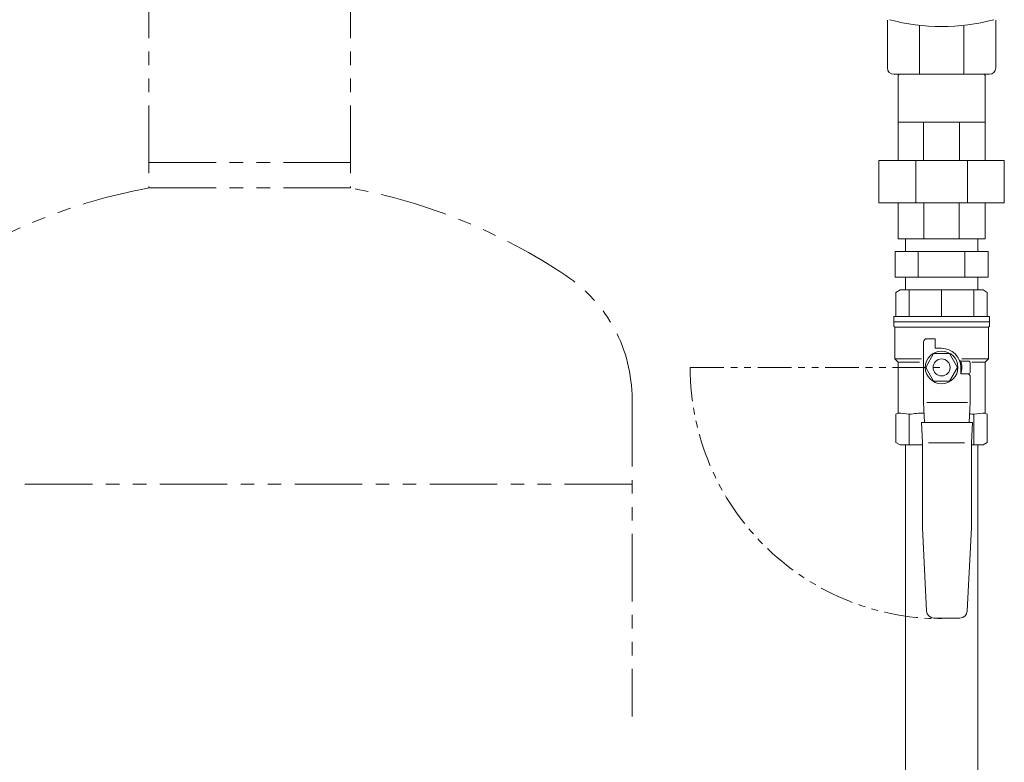
# Model space of a CAD drawing. Units: millimetres. Extents: x 7320 to 13744, y 7374 to 12260.
# Drawn here: x 12026 to 12489, y 8376 to 8726 of the extents above; entities that cross this region are included whole.
import ezdxf

# ---------------------------------------------------------------- set-up
doc = ezdxf.new("R2010")
doc.units = ezdxf.units.MM
for name, pattern in [('PHANTOM', [63.5, 31.75, -6.35, 6.35, -6.35, 6.35, -6.35]), ('PHANTOM1', [9.5, 3.25, -1.25, 1.25, -1.25, 1.25, -1.25]), ('PHANTOM2', [31.75, 15.875, -3.175, 3.175, -3.175, 3.175, -3.175])]:
    doc.linetypes.add(name, pattern=pattern)
for name, color, linetype in [('0-2', 7, 'Continuous'), ('0003_01', 7, 'Continuous'), ('CSLAYER17', 7, 'Continuous'), ('NoLayerName_001', 7, 'Continuous')]:
    doc.layers.add(name, color=color, linetype=linetype)
for name, color, linetype, lineweight in [('AM_0', 7, 'Continuous', 30), ('ガス配管', 2, 'Continuous', 30), ('ガス配管細', 4, 'Continuous', 20), ('図面枠', 7, 'Continuous', 50)]:
    doc.layers.add(name, color=color, linetype=linetype, lineweight=lineweight)

msp = doc.modelspace()

# ---------------------------------------------------------------- linework, layer by layer
at = {"color": 3, "linetype": 'Continuous', "lineweight": 9}
for p, q in [((12442.94, 8622.87), (12476.94, 8622.87)), ((12442.94, 8622.87), (12442.94, 8616.87)), ((12476.94, 8622.87), (12476.94, 8616.87)), ((12481.88, 8616.87), (12438, 8616.87)), ((12438, 8616.87), (12438, 8604.87)), ((12448.97, 8604.87), (12448.97, 8616.87)), ((12470.91, 8604.87), (12470.91, 8616.87)), ((12481.88, 8604.87), (12481.88, 8616.87)), ((12481.88, 8604.87), (12438, 8604.87)), ((12442.94, 8604.87), (12442.94, 8598.87)), ((12476.94, 8604.87), (12476.94, 8598.87))]:
    msp.add_line(p, q, dxfattribs=at)
at = {"color": 3, "linetype": 'PHANTOM1', "lineweight": 9, "ltscale": 0.05}
msp.add_line((12476.94, 8598.87), (12442.94, 8598.87), dxfattribs=at)
at = {"layer": '0-2', "color": 3, "linetype": 'Continuous', "lineweight": 9}
for p, q in [((12442.94, 8109.37), (12442.94, 8525.87)), ((12476.94, 8109.37), (12476.94, 8525.87))]:
    msp.add_line(p, q, dxfattribs=at)
at = {"layer": '0003_01', "color": 3, "linetype": 'Continuous', "lineweight": 9}
for p, q in [((12440.44, 8598.87), (12438.44, 8597.71)), ((12438.44, 8597.71), (12438.44, 8586.37)), ((12440.44, 8598.87), (12479.44, 8598.87)), ((12479.44, 8598.87), (12481.44, 8597.71)), ((12481.44, 8597.71), (12481.44, 8586.37)), ((12438.44, 8540.29), (12439.44, 8540.87)), ((12438.44, 8527.02), (12438.44, 8540.29)), ((12480.44, 8540.87), (12481.44, 8540.29)), ((12481.44, 8540.29), (12481.44, 8527.02)), ((12438.44, 8527.02), (12440.44, 8525.87)), ((12479.44, 8525.87), (12481.44, 8527.02))]:
    msp.add_line(p, q, dxfattribs=at)
for centre, radius, start, end in [((12439.16, 8513.72), 27.15, 78.1483, 89.4164), ((12452.34, 8490.6), 50.27, 90.7253, 98.6957), ((12467.54, 8490.6), 50.27, 81.3042, 83.5812), ((12480.72, 8513.72), 27.15, 90.5837, 101.8517)]:
    msp.add_arc(centre, radius, start, end, dxfattribs=at)
at = {"layer": 'AM_0', "color": 3, "linetype": 'PHANTOM2', "lineweight": 9}
msp.add_line((12341.63, 8562.37), (12459.94, 8562.37), dxfattribs=at)
msp.add_arc((12459.94, 8562.37), 118.31, 180, 270, dxfattribs=at)
at = {"layer": 'CSLAYER17', "color": 3, "linetype": 'Continuous', "lineweight": 9}
for p, q in [((12437.44, 8583.87), (12437.44, 8586.37)), ((12482.44, 8586.37), (12437.44, 8586.37)), ((12437.44, 8583.87), (12437.44, 8581.87)), ((12482.44, 8583.87), (12437.44, 8583.87)), ((12482.44, 8583.87), (12437.44, 8583.87)), ((12482.44, 8586.37), (12482.44, 8583.87)), ((12482.44, 8583.87), (12482.44, 8581.87)), ((12437.94, 8581), (12437.94, 8566.37)), ((12481.94, 8581.37), (12438.04, 8581.37)), ((12481.94, 8581), (12481.94, 8566.37)), ((12451.44, 8545.87), (12451.44, 8574.37)), ((12452.94, 8575.87), (12456.94, 8575.87)), ((12456.94, 8575.87), (12456.94, 8571.37)), ((12456.19, 8568.87), (12452.44, 8562.37)), ((12463.69, 8568.87), (12456.19, 8568.87)), ((12456.94, 8571.37), (12459.94, 8571.37)), ((12467.45, 8562.37), (12463.69, 8568.87)), ((12439.44, 8564.87), (12437.94, 8566.37)), ((12437.94, 8566.37), (12450.43, 8566.37)), ((12439.44, 8564.87), (12439.44, 8540.87)), ((12449.53, 8564.87), (12439.44, 8564.87)), ((12468.83, 8565.37), (12472.44, 8565.37)), ((12481.94, 8566.37), (12469.45, 8566.37)), ((12473.44, 8564.37), (12473.44, 8560.37)), ((12474.11, 8564.87), (12480.44, 8564.87)), ((12480.44, 8564.87), (12481.94, 8566.37)), ((12480.44, 8564.87), (12480.44, 8540.87)), ((12452.44, 8562.37), (12456.19, 8555.87)), ((12463.69, 8555.87), (12467.45, 8562.37)), ((12468.94, 8562.37), (12468.94, 8559.37)), ((12468.94, 8559.37), (12472.44, 8559.37)), ((12468.94, 8559.37), (12471.94, 8559.37)), ((12456.19, 8555.87), (12463.69, 8555.87)), ((12473.44, 8557.87), (12473.44, 8545.87)), ((12451.94, 8536.37), (12451.44, 8545.87)), ((12472.07, 8545.87), (12452.93, 8545.87)), ((12473.44, 8545.87), (12472.94, 8536.37)), ((12450.94, 8526.83), (12450.44, 8536.37)), ((12450.44, 8536.37), (12474.44, 8536.37)), ((12474.44, 8536.37), (12473.94, 8526.83)), ((12450.94, 8486.83), (12450.94, 8526.83)), ((12470.76, 8526.87), (12453.82, 8526.87)), ((12473.94, 8526.83), (12473.94, 8486.83)), ((12479.44, 8525.87), (12473.94, 8525.87)), ((12452.85, 8447.7), (12450.94, 8486.83)), ((12473.94, 8486.83), (12472.03, 8447.7)), ((12468.54, 8444.37), (12456.35, 8444.37))]:
    msp.add_line(p, q, dxfattribs=at)
for radius in [7.7, 4]:
    msp.add_circle((12459.94, 8562.37), radius, dxfattribs=at)
for centre, radius, start, end in [((12437.94, 8581.87), 0.5, 180, 240), ((12437.44, 8581), 0.5, 0, 60), ((12482.44, 8581), 0.5, 120, 180), ((12481.94, 8581.87), 0.5, 300, 0), ((12452.94, 8574.37), 1.5, 90, 180), ((12459.94, 8562.37), 9, 0, 90), ((12468.83, 8566.37), 1, 243.6478, 270), ((12459.94, 8562.37), 9.5, 341.5915, 18.4085), ((12472.44, 8564.37), 1, 0, 90), ((12471.94, 8557.87), 1.5, 0, 90), ((12472.44, 8560.37), 1, 270, 0), ((12456.35, 8447.87), 3.5, 182.7927, 270), ((12468.54, 8447.87), 3.5, 270, 357.2073)]:
    msp.add_arc(centre, radius, start, end, dxfattribs=at)
at = {"layer": 'NoLayerName_001', "color": 7, "linetype": 'Continuous', "lineweight": 9}
for p, q in [((12434.44, 8703.37), (12434.44, 8724.08)), ((12449.56, 8723.43), (12449.56, 8700.37)), ((12470.32, 8723.43), (12470.32, 8700.37)), ((12485.44, 8724.08), (12485.44, 8703.37)), ((12450.62, 8700.37), (12437.44, 8700.37)), ((12439.94, 8700.37), (12439.44, 8699.87)), ((12439.44, 8699.87), (12439.44, 8677.87)), ((12469.26, 8700.37), (12450.62, 8700.37)), ((12482.44, 8700.37), (12469.26, 8700.37)), ((12480.44, 8699.87), (12479.94, 8700.37)), ((12480.44, 8677.87), (12480.44, 8699.87)), ((12480.44, 8677.87), (12439.44, 8677.87)), ((12439.44, 8677.87), (12439.44, 8659.87)), ((12451.45, 8677.87), (12451.45, 8659.87)), ((12468.43, 8677.87), (12468.43, 8659.87)), ((12480.44, 8677.87), (12480.44, 8659.87)), ((12489.44, 8659.87), (12430.44, 8659.87)), ((12430.44, 8639.87), (12430.44, 8659.87)), ((12447.81, 8659.87), (12447.81, 8639.87)), ((12472.07, 8659.87), (12472.07, 8639.87)), ((12489.44, 8659.87), (12489.44, 8639.87)), ((12489.44, 8639.87), (12430.44, 8639.87)), ((12439.44, 8622.87), (12439.44, 8639.87)), ((12451.63, 8639.87), (12451.63, 8622.87)), ((12468.25, 8639.87), (12468.25, 8622.87)), ((12480.44, 8622.87), (12480.44, 8639.87)), ((12439.44, 8622.87), (12480.44, 8622.87))]:
    msp.add_line(p, q, dxfattribs=at)
for centre, radius, start, end in [((12459.94, 8818.37), 95.5, 255.0695, 284.9305), ((12437.44, 8703.37), 3, 180, 270), ((12482.44, 8703.37), 3, 270, 0)]:
    msp.add_arc(centre, radius, start, end, dxfattribs=at)
for points in [[(12434.44, 8724.08), (12434.44, 8724.39), (12434.44, 8724.99), (12434.44, 8725.6), (12434.44, 8725.91)], [(12485.44, 8725.91), (12485.44, 8725.6), (12485.44, 8724.99), (12485.44, 8724.39), (12485.44, 8724.08)]]:
    msp.add_open_spline(points, degree=3, dxfattribs=at)
at = {"layer": 'ガス配管', "color": 3, "lineweight": 9}
for p, q in [((12444.74, 8598.87), (12444.74, 8586.37)), ((12459.94, 8598.87), (12459.94, 8586.37)), ((12475.14, 8598.87), (12475.14, 8586.37)), ((12444.74, 8540.29), (12444.74, 8525.87)), ((12475.14, 8540.29), (12475.14, 8525.87))]:
    msp.add_line(p, q, dxfattribs=at)
at = {"layer": 'ガス配管細', "color": 4, "linetype": 'PHANTOM', "lineweight": 9}
for p, q in [((12086.77, 8749.14), (12086.77, 8646.87)), ((12181.77, 8749.14), (12181.77, 8646.87)), ((12086.77, 8658.87), (12181.77, 8658.87)), ((12086.77, 8646.87), (12181.77, 8646.87)), ((12314.27, 8547.44), (12314.27, 8398.04)), ((12314.27, 8507.44), (11954.27, 8507.44))]:
    msp.add_line(p, q, dxfattribs=at)
for centre, radius, start, end in [((12136.77, 8378.59), 272.9, 100.5571, 123.6732), ((12131.77, 8378.59), 272.9, 56.3268, 79.4429), ((12244.27, 8547.44), 70, 0, 56.3268)]:
    msp.add_arc(centre, radius, start, end, dxfattribs=at)
at = {"layer": '図面枠', "color": 3, "lineweight": 9}
for p, q in [((12440.44, 8525.87), (12450.94, 8525.87)), ((12473.94, 8525.87), (12479.44, 8525.87))]:
    msp.add_line(p, q, dxfattribs=at)

doc.saveas('drawing.dxf')
